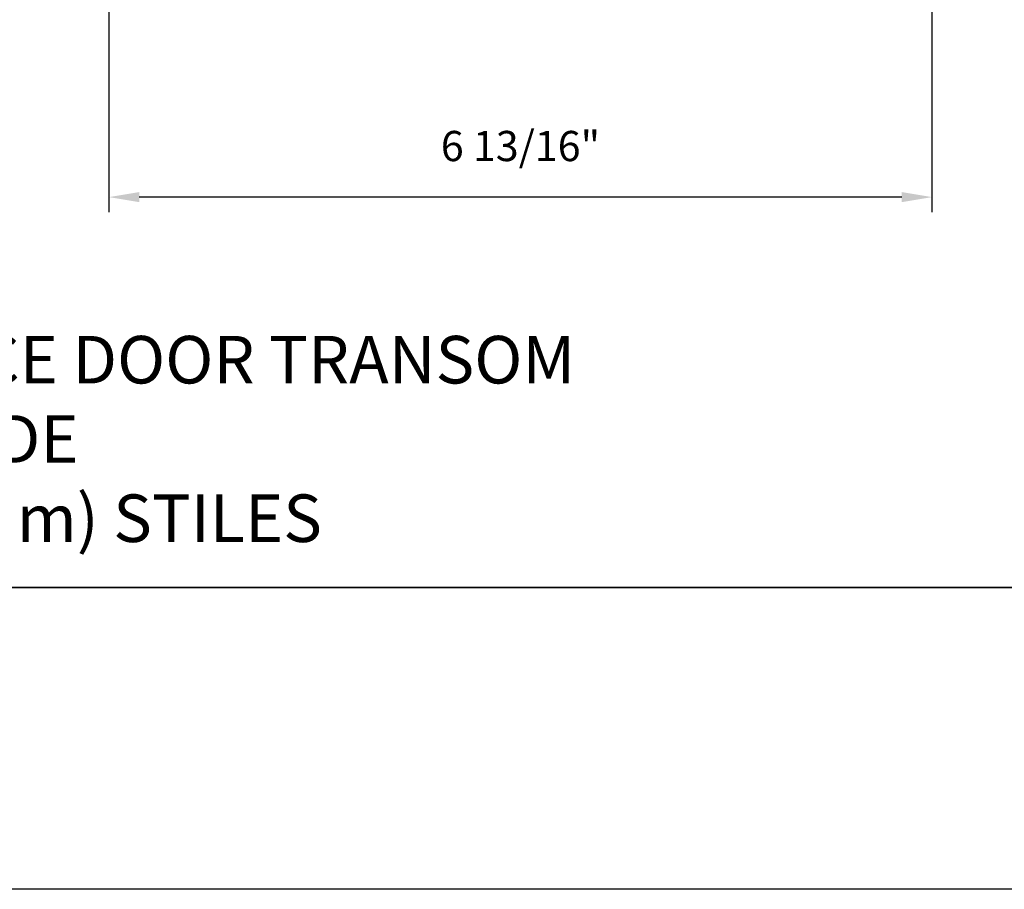
# Model space of a CAD drawing. Extents: x 3322 to 3992, y 1150 to 1253.
# Drawn here: x 3762 to 3770, y 1156 to 1163 of the extents above; entities that cross this region are included whole.
import ezdxf

# ---------------------------------------------------------------- set-up
doc = ezdxf.new("R2010")
doc.units = 0
doc.header["$LTSCALE"] = 250
doc.header["$MEASUREMENT"] = 0
doc.header["$PDMODE"] = 3
doc.header["$PDSIZE"] = -2
doc.layers.get('DEFPOINTS').update_dxf_attribs({"color": 2, "linetype": 'CONTINUOUS'})
for name, color, linetype, lineweight in [('2', 2, 'CONTINUOUS', 25), ('8', 7, 'CONTINUOUS', 35), ('Symbol (ISO)', 7, 'CONTINUOUS', 15)]:
    doc.layers.add(name, color=color, linetype=linetype, lineweight=lineweight)
doc.styles.add('ROMANS', font='romans')
doc.styles.add('style1', font='arial.ttf')
doc.dimstyles.new('LWDEC', dxfattribs={"dimscale": 0.075, "dimtxt": 2.5, "dimasz": 2, "dimexe": 1.25, "dimexo": 3, "dimgap": 2, "dimtad": 1, "dimtoh": 1, "dimdec": 4, "dimzin": 11, "dimdsep": 46, "dimlunit": 5, "dimtxsty": 'ROMANS', "dimcen": 0, "dimdle": 1.5, "dimazin": 0, "dimtfac": 1, "dimtdec": 4, "dimtix": 1, "dimtmove": 0, "dimatfit": 3, "dimfxl": 0, "dimfrac": 2, "dimtzin": 0, "dimarcsym": 0})

# ---------------------------------------------------------------- blocks, each defined once
blk = doc.blocks.new('*D620')
at = {"layer": '2', "color": 0, "linetype": 'ByBlock', "lineweight": -2}
for p, q in [((3769.654831542145, 1164.438062732745), (3769.654831542145, 1161.627180673402)), ((3762.843777123185, 1163.868915438345), (3762.843777123185, 1161.627180673402)), ((3769.404831542145, 1161.752180673402), (3763.093777123185, 1161.752180673402))]:
    blk.add_line(p, q, dxfattribs=at)
at = {"layer": '2', "color": 0, "linetype": 'Continuous'}
for points in [[(3763.093777123185, 1161.793847340069), (3763.093777123185, 1161.710514006735), (3762.843777123185, 1161.752180673402)], [(3769.404831542145, 1161.793847340069), (3769.404831542145, 1161.710514006735), (3769.654831542145, 1161.752180673402)]]:
    blk.add_solid(points, dxfattribs=at)
at = {"layer": 'DEFPOINTS', "color": 0, "linetype": 'Continuous'}
for p in [(3769.654831542145, 1164.738062732745), (3762.843777123185, 1164.168915438345), (3762.843777123185, 1161.752180673402)]:
    blk.add_point(p, dxfattribs=at)
at = {"layer": '2', "color": 0, "linetype": 'Continuous', "insert": (3766.249304332665, 1162.142656863878), "char_height": 0.25, "attachment_point": 5, "style": 'ROMANS'}
blk.add_mtext('6 13/16"', dxfattribs=at)

msp = doc.modelspace()

# ---------------------------------------------------------------- linework, layer by layer
at = {"layer": '2'}
msp.add_lwpolyline([(3691.416462530716, 1250.905993983456), (3992.050024294761, 1250.905993983456), (3992.050024294761, 1156.021085739958), (3691.416462530716, 1156.021085739958)], close=True, dxfattribs=at)
at = {"layer": '8', "linetype": 'Continuous'}
msp.add_lwpolyline([(3747.526547824188, 1202.213539861707), (3776.599938019836, 1202.213539861707), (3776.599938019836, 1158.521085739958), (3747.526547824188, 1158.521085739958)], close=True, dxfattribs=at)

# ---------------------------------------------------------------- texts
at = {"layer": 'Symbol (ISO)', "insert": (3756.709908087922, 1158.896531114833), "char_height": 0.3937, "width": 11.21743715872161, "attachment_point": 7, "style": 'style1'}
msp.add_mtext('\\A1;{\\W1.177312; }METAL CLAD TERRACE DOOR TRANSOM\\P{\\W9.26326;   }ONE WIDE\\P{\\W8.6282;  } 5 1/4" (134mm) STILES', dxfattribs=at)

# ---------------------------------------------------------------- dimensions: what is measured, and where the dimension line sits
at = {"layer": '2', "linetype": 'Continuous'}
dim = msp.add_linear_dim(base=(3762.843777123185, 1161.752180673402), p1=(3769.654831542145, 1164.738062732745), p2=(3762.843777123185, 1164.168915438345), dimstyle='LWDEC', override={"dimscale": 0.1, "dimasz": 2.5, "dimpost": '"', "dimarcsym": 1}, dxfattribs=at)
dim.commit()
dim.dimension.update_dxf_attribs({"geometry": '*D620', "text_midpoint": (3766.249304332665, 1162.142656863878)})

doc.saveas('drawing.dxf')
